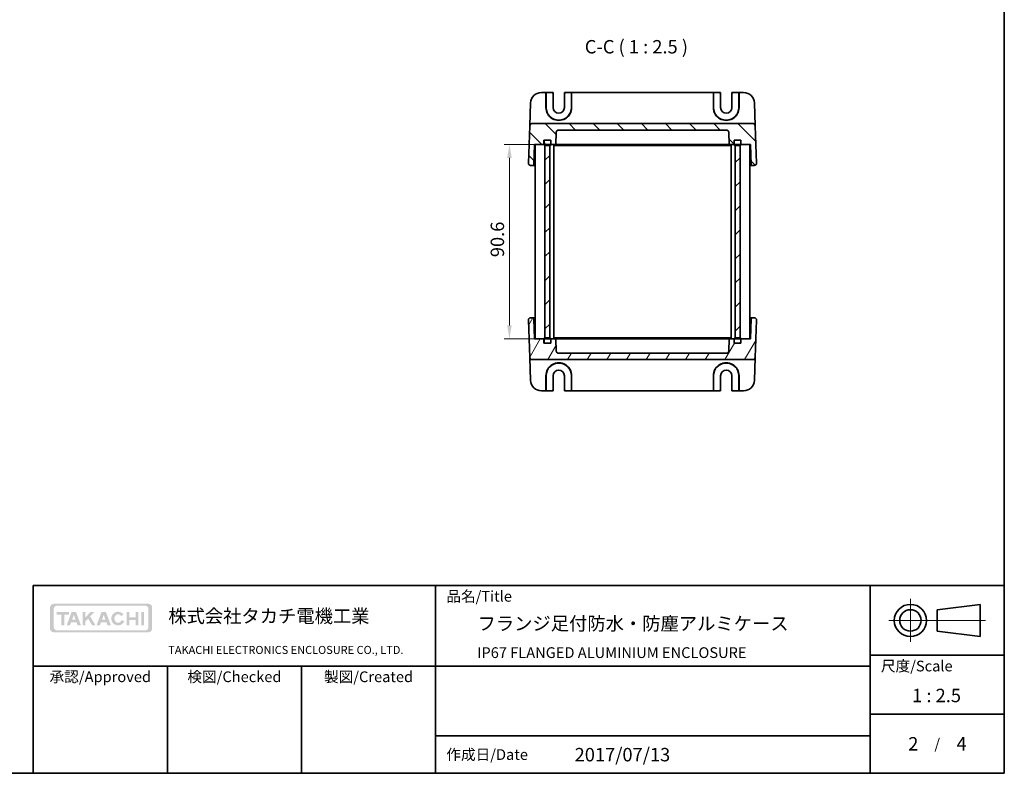
# Model space of a CAD drawing. Units: millimetres. Extents: x 29 to 3382, y 16 to 718.
# Drawn here: x 1340 to 1798, y 16 to 367 of the extents above; entities that cross this region are included whole.
import ezdxf
from ezdxf.enums import TextEntityAlignment as Align

# ---------------------------------------------------------------- set-up
doc = ezdxf.new("R2010")
doc.units = ezdxf.units.MM
doc.header["$LTSCALE"] = 2
doc.layers.get('Defpoints').update_dxf_attribs({"lineweight": 25})
for name, color, linetype, lineweight in [('Border (ISO)', 7, 'Continuous', 35), ('Dimension (ISO)', 7, 'Continuous', 18), ('Dimension (ISO) @ 1', 7, 'Continuous', 18), ('Hatch (ISO)', 1, 'Continuous', 18), ('Symbol (ISO)', 7, 'Continuous', 18), ('Title (ISO)', 7, 'Continuous', 35), ('Visible (ISO)', 7, 'Continuous', 35)]:
    doc.layers.add(name, color=color, linetype=linetype, lineweight=lineweight)
doc.styles.add('Note Text (TK)', font='txt')
doc.styles.add('文字スタイル67', font='arial.ttf')
doc.dimstyles.new('Default - Method 1b (TK)', dxfattribs={"dimscale": 2, "dimtxt": 2.5, "dimasz": 2.5, "dimexe": 1, "dimexo": 1.499999999999999, "dimgap": 1, "dimtad": 1, "dimtoh": 1, "dimrnd": 1e-08, "dimdsep": 46, "dimtxsty": 'Note Text (TK)', "dimcen": 0.09, "dimdle": 5, "dimclrd": 100, "dimclre": 100, "dimclrt": 7, "dimadec": 1, "dimazin": 1, "dimtfac": 1, "dimtmove": 0, "dimatfit": 3, "dimfxl": 1, "dimtolj": 1, "dimlwd": -1, "dimlwe": -1, "dimarcsym": 0})

# ---------------------------------------------------------------- blocks, each defined once
blk = doc.blocks.new('図面枠 tk図枠')
at = {"layer": 'Border (ISO)'}
for p in [(405.4999999999999, 289), (14.50000000000001, 8.000000000000007)]:
    blk.add_line(p, (405.4999999999999, 8.000000000000007), dxfattribs=at)
blk = doc.blocks.new('表題欄 tk表題欄')
at = {"layer": 'Hatch (ISO)'}
h = blk.add_hatch(color=256, dxfattribs=at)
edge = h.paths.add_edge_path(flags=0)
edge.add_arc((95.57537688673352, 236.2990653650367), 0.5958259999999996, 269.9999999999897, 360)
edge.add_line((96.17120288673351, 236.2990653650368), (96.17120288673348, 239.7107813650365))
edge.add_arc((95.5753768867335, 239.7107813650366), 0.5958259999999996, 0, 90.0000000000068)
edge.add_line((95.57537688673342, 240.3066073650366), (79.13710888673356, 240.3066073650366))
edge.add_arc((79.13710888673353, 239.7107813650366), 0.5958259999999996, 89.99999999999744, 180)
edge.add_line((78.54128288673353, 239.7107813650365), (78.54128288673331, 236.2990653650368))
edge.add_arc((79.13710888673332, 236.2990653650365), 0.5958259999999996, 180, 270.0000000000231)
edge.add_line((79.13710888673356, 235.7032393650365), (95.57537688673342, 235.7032393650367))
edge = h.paths.add_edge_path()
edge.add_line((77.83935088673357, 239.9556413650366), (77.83935088673357, 236.0542053650368))
edge.add_arc((78.54128288673346, 236.0542053650367), 0.7019319999998935, 180, 270.0000000000087)
edge.add_line((78.54128288673357, 235.3522733650368), (96.17120288673352, 235.3522733650368))
edge.add_arc((96.17120288673351, 236.0542053650367), 0.7019319999998921, 270, 360)
edge.add_line((96.8731348867334, 236.0542053650368), (96.87313488673352, 239.9556413650366))
edge.add_arc((96.1712028867336, 239.9556413650367), 0.7019319999998921, 0, 90.00000000000873)
edge.add_line((96.17120288673348, 240.6575733650367), (78.54128288673357, 240.6575733650366))
edge.add_arc((78.54128288673357, 239.9556413650366), 0.7019319999999984, 90, 180)
for points in [[(79.07181288673355, 239.1476033650369), (79.07181288673355, 238.6578833650367), (79.92066088673353, 238.6578833650367), (79.92066088673353, 236.6581933650368), (80.50832488673353, 236.6581933650368), (80.50832488673353, 238.6578833650367), (81.35717288673355, 238.6578833650367), (81.35717288673355, 239.1476033650369)], [(85.68407849525303, 236.6581933650368), (84.9434673993943, 237.8918698287545), (84.41792288673358, 237.3246628822781), (84.41792288673358, 236.6581933650368), (83.89555488673355, 236.6581933650368), (83.89555488673355, 239.1476033650369), (84.41792288673358, 239.1476033650369), (84.41792288673358, 238.0993979968839), (85.38913556809511, 239.1476033650369), (86.10696490847272, 239.1476033650369), (85.31925422435492, 238.2974470774499), (86.30334488673353, 236.6581933650368)], [(92.09142939614459, 239.1476033650369), (92.09142939614459, 236.6581933650368), (92.60971639614465, 236.6581933650368), (92.60971639614465, 237.6580383650368), (93.76872039614462, 237.6580383650368), (93.76872039614462, 236.6581933650368), (94.28700739614459, 236.6581933650368), (94.28700739614459, 239.1476033650369), (93.76872039614462, 239.1476033650369), (93.76872039614462, 238.1477583650367), (92.60971639614465, 238.1477583650367), (92.60971639614465, 239.1476033650369)], [(94.84202339614467, 239.1476033650369), (94.84202339614467, 236.6581933650368), (95.36439139614473, 236.6581933650368), (95.36439139614473, 239.1476033650369)]]:
    blk.add_hatch(color=256, dxfattribs=at).paths.add_polyline_path(points)
h = blk.add_hatch(color=256, dxfattribs=at)
h.paths.add_polyline_path([(82.59020695886475, 237.7110913650368), (81.95242681460243, 237.7110913650368), (82.27131688673356, 238.5794973650367)], flags=0)
h.paths.add_polyline_path([(82.77903014574996, 237.1968853650368), (81.76360362771717, 237.1968853650368), (81.56578886050404, 236.6581933650368), (80.94907288673355, 236.6581933650368), (81.86321688673357, 239.1476033650369), (82.67941688673353, 239.1476033650369), (83.59356088673351, 236.6581933650368), (82.97684491296302, 236.6581933650368)])
h = blk.add_hatch(color=256, dxfattribs=at)
h.paths.add_polyline_path([(87.52707281460246, 237.7110913650368), (88.16485295886469, 237.7110913650368), (87.84596288673359, 238.5794973650367)], flags=0)
h.paths.add_polyline_path([(87.14043486050403, 236.6581933650368), (87.3382496277172, 237.1968853650368), (88.35367614574989, 237.1968853650368), (88.551490912963, 236.6581933650368), (89.16820688673343, 236.6581933650368), (88.25406288673352, 239.1476033650369), (87.43786288673356, 239.1476033650369), (86.52371888673358, 236.6581933650368)])
h = blk.add_hatch(color=256, dxfattribs=at)
edge = h.paths.add_edge_path()
edge.add_arc((90.52309888673334, 237.9028983650369), 1.273272000000011, 38.55054079078439, 336.5820184016556)
edge.add_line((91.69149139614446, 237.3968543650369), (91.17255542714857, 237.6216113977801))
edge.add_ellipse((90.52309888673352, 237.9028983650369), major_axis=(0, -0.7998759999999119), ratio=0.8673469387756529, start_angle=128.5505407907963, end_angle=426.582018401653, ccw=False)
edge.add_line((91.09381514418376, 238.3576891122095), (91.51887237036831, 238.6964075050431))
at = {"layer": 'Title (ISO)'}
for p, q in [((74.70882392282105, 244.052739026017), (255.7088239228211, 244.052739026017)), ((74.70882392282105, 209.052739026017), (74.70882392282105, 244.052739026017)), ((149.7088239228211, 244.052739026017), (149.7088239228211, 209.052739026017)), ((230.7088239228211, 244.052739026017), (230.7088239228211, 209.052739026017)), ((255.7088239228211, 244.052739026017), (255.7088239228211, 209.052739026017)), ((243.2088239228211, 239.552739026017), (251.2088239228211, 240.5527390260171)), ((251.2088239228211, 234.552739026017), (251.2088239228211, 240.5527390260171)), ((243.2088239228211, 239.552739026017), (243.2088239228211, 235.552739026017)), ((243.2088239228211, 235.552739026017), (251.2088239228211, 234.552739026017)), ((230.7088239228211, 231.052739026017), (255.7088239228211, 231.052739026017)), ((74.70882392282105, 229.052739026017), (230.7088239228211, 229.052739026017)), ((99.70882392282108, 229.052739026017), (99.70882392282108, 209.052739026017)), ((124.708823922821, 229.052739026017), (124.708823922821, 209.052739026017)), ((230.7088239228211, 220.052739026017), (255.7088239228211, 220.052739026017)), ((149.7088239228211, 216.052739026017), (230.7088239228211, 216.052739026017)), ((255.7088239228211, 209.052739026017), (74.70882392282105, 209.052739026017))]:
    blk.add_line(p, q, dxfattribs=at)
at = {"layer": 'Title (ISO)', "color": 4, "linetype": 'Continuous', "lineweight": 18}
for p, q in [((238.2088239228211, 241.552739026017), (238.2088239228211, 233.552739026017)), ((252.2088239228211, 237.552739026017), (234.2088239228211, 237.552739026017))]:
    blk.add_line(p, q, dxfattribs=at)
at = {"layer": 'Title (ISO)'}
for radius in [3, 2]:
    blk.add_circle((238.2088239228211, 237.552739026017), radius, dxfattribs=at)
at = {"layer": 'Title (ISO)', "color": 1, "char_height": 2.000000029802322, "line_spacing_factor": 1.5, "style": 'Note Text (TK)'}
for s, insert, attachment_point in [('\\fＭＳ Ｐゴシック|b0|i0;\\H2.0000;品名/Title', (151.708823922821, 242.052739026017), 4), ('\\fＭＳ Ｐゴシック|b0|i0;\\H2.0000;尺度/Scale', (232.7088239228211, 229.052739026017), 4), ('\\fＭＳ Ｐゴシック|b0|i0;\\H2.0000;承認/Approved', (87.20882392282108, 227.052739026017), 5), ('\\fＭＳ Ｐゴシック|b0|i0;\\H2.0000;検図/Checked', (112.208823922821, 227.052739026017), 5), ('\\fＭＳ Ｐゴシック|b0|i0;\\H2.0000;製図/Created', (137.2088239228211, 227.052739026017), 5), ('\\fＭＳ Ｐゴシック|b0|i0;\\H2.0000;作成日/Date', (151.708823922821, 212.552739026017), 4)]:
    blk.add_mtext(s, dxfattribs=dict(at, insert=insert, attachment_point=attachment_point))
at = {"layer": 'Title (ISO)', "color": 7, "line_spacing_factor": 1.5, "style": 'Note Text (TK)'}
for s, insert, char_height, attachment_point in [('株式会社タカチ電機工業', (99.87313488673345, 238.052739026017), 2.5, 4), ('\\fArial|b0|i0;\\H1.4986;TAKACHI ELECTRONICS ENCLOSURE CO., LTD.', (99.87313488673342, 232.052739026017), 1.49859994649887, 4), ('\\fＭＳ Ｐゴシック|b0|i0;\\H2.0000;/', (243.2088239228211, 214.552739026017), 2.000000029802322, 5)]:
    blk.add_mtext(s, dxfattribs=dict(at, insert=insert, char_height=char_height, attachment_point=attachment_point))
at = {"layer": 'Title (ISO)', "color": 7}
for tag, p, height, style in [('<品名>_001', (157.524164831912, 235.724614026017), 2.5, 'Note Text (TK)'), ('<Title>_001', (157.4482509312165, 230.5520568828656), 2.000000029802322, '文字スタイル67'), ('<尺度>_001', (239.8139375591847, 222.3098412987444), 2.5, 'Note Text (TK)'), ('<ページ_No.>_001', (237.9488807410029, 213.302739026017), 2.5, 'Note Text (TK)'), ('<総ページ数>_001', (246.7926307410029, 213.302739026017), 2.5, 'Note Text (TK)'), ('作成日_001', (175.6392216500938, 211.2814322078352), 2.5, 'Note Text (TK)')]:
    blk.add_attdef(tag, p, '', height=height, dxfattribs=dict(at, style=style))
at = {"layer": 'Title (ISO)', "color": 7, "style": 'Note Text (TK)'}
blk.add_attdef('<承認>', text='', height=2.5, dxfattribs=at).set_placement((87.20882392282108, 217.052739026017), align=Align.MIDDLE_CENTER)
blk = doc.blocks.new('*D28')
at = {"layer": 'Defpoints', "color": 0}
for p in [(1593.54185287959, 309.0998797819049), (1567.899212192467, 218.499879781905), (1593.54185287959, 218.499879781905)]:
    blk.add_point(p, dxfattribs=at)
at = {"layer": 'Dimension (ISO)', "color": 100}
for p, q in [((1589.79185287959, 309.0998797819049), (1565.399212192467, 309.0998797819049)), ((1567.899212192467, 302.8498797819049), (1567.899212192467, 224.749879781905)), ((1589.79185287959, 218.499879781905), (1565.399212192467, 218.499879781905))]:
    blk.add_line(p, q, dxfattribs=at)
for points in [[(1566.8575455258, 302.8498797819049), (1568.940878859134, 302.8498797819049), (1567.899212192467, 309.0998797819049)], [(1566.8575455258, 224.749879781905), (1568.940878859134, 224.749879781905), (1567.899212192467, 218.499879781905)]]:
    blk.add_solid(points, dxfattribs=at)
at = {"layer": 'Dimension (ISO)', "color": 7, "insert": (1562.274212192467, 256.5555616000868), "char_height": 6.25, "attachment_point": 4, "rotation": 90, "style": 'Note Text (TK)'}
blk.add_mtext('\\A1;90.6', dxfattribs=at)

msp = doc.modelspace()

# ---------------------------------------------------------------- hatches: boundary and pattern name
at = {"layer": 'Hatch (ISO)'}
h = msp.add_hatch(dxfattribs=at)
h.set_pattern_fill('ANSI31', color=256, scale=63.5, angle=90.00021045915, style=0)
h.set_pattern_definition([(135.0002104591499, (784.75, -4.000000000000003), (-5.612639459178696, -5.612680692082016), [])])
edge = h.paths.add_edge_path()
edge.add_line((1587.199212192466, 309.0998797819049), (1589.465243036871, 309.0998797819049))
edge.add_line((1589.465243036871, 309.0998797819049), (1589.665510140254, 314.8347792786074))
edge.add_ellipse((1590.664900967273, 314.799879781905), major_axis=(-0.9993908270191022, 0.034899496702504), ratio=1, start_angle=272.0000000000007, end_angle=360.0000000000002, ccw=False)
edge.add_line((1590.664900967273, 315.7998797819049), (1669.133523417658, 315.799879781905))
edge.add_ellipse((1669.133523417659, 314.799879781905), major_axis=(1e-15, 1.000000000000005), ratio=1, start_angle=272.00000000000057, end_angle=359.99999999999926, ccw=False)
edge.add_line((1670.132914244678, 314.8347792786075), (1670.33318134806, 309.099879781905))
edge.add_line((1670.33318134806, 309.099879781905), (1672.599212192466, 309.099879781905))
edge.add_line((1672.599212192466, 309.099879781905), (1672.599212192466, 310.599879781905))
edge.add_line((1672.599212192466, 310.599879781905), (1672.599212192466, 311.099879781905))
edge.add_line((1672.599212192466, 311.099879781905), (1673.099212192466, 311.099879781905))
edge.add_line((1673.099212192466, 311.099879781905), (1675.199212192465, 311.099879781905))
edge.add_line((1675.199212192465, 311.099879781905), (1675.799212192466, 311.099879781905))
edge.add_line((1675.799212192466, 311.099879781905), (1675.799212192466, 309.099879781905))
edge.add_line((1675.799212192466, 309.099879781905), (1680.299212192466, 309.099879781905))
edge.add_line((1680.299212192466, 309.099879781905), (1680.461696612742, 299.7911535786863))
edge.add_ellipse((1680.96162046032, 299.799879781905), major_axis=(-0.4999238475781943, -0.0087262032186403), ratio=1, start_angle=3.233e-13, end_angle=89.0000000000022)
edge.add_line((1680.96162046032, 299.299879781905), (1682.013681878675, 299.299879781905))
edge.add_ellipse((1682.013681878675, 300.299879781905), major_axis=(-7.7e-15, -0.9999999999999989), ratio=1, start_angle=0, end_angle=92.00000000000043)
edge.add_line((1683.013072705694, 300.3347792786075), (1682.401959239589, 317.8347792786075))
edge.add_ellipse((1681.40256841257, 317.7998797819051), major_axis=(0.9993908270190981, 0.0348994967024997), ratio=1, start_angle=0, end_angle=88.00000000000007)
edge.add_line((1681.40256841257, 318.799879781905), (1578.395855972362, 318.7998797819049))
edge.add_ellipse((1578.395855972362, 317.7998797819049), major_axis=(-1.89e-14, 1.000000000000027), ratio=1, start_angle=9.669e-13, end_angle=87.99999999999746)
edge.add_line((1577.396465145343, 317.8347792786074), (1576.785351679237, 300.3347792786074))
edge.add_ellipse((1577.784742506256, 300.299879781905), major_axis=(-0.9993908270191022, 0.0348994967024868), ratio=1, start_angle=0, end_angle=91.99999999999964)
edge.add_line((1577.784742506256, 299.2998797819049), (1578.836803924611, 299.2998797819049))
edge.add_ellipse((1578.836803924611, 299.7998797819049), major_axis=(6e-16, -0.5000000000000053), ratio=1, start_angle=0, end_angle=88.9999999999993)
edge.add_line((1579.336727772189, 299.7911535786863), (1579.499212192465, 309.0998797819049))
edge.add_line((1579.499212192466, 309.0998797819049), (1583.999212192466, 309.0998797819049))
edge.add_line((1583.999212192466, 309.0998797819049), (1583.999212192466, 311.0998797819049))
edge.add_line((1583.999212192466, 311.099879781905), (1584.599212192465, 311.099879781905))
edge.add_line((1584.599212192465, 311.099879781905), (1586.699212192464, 311.099879781905))
edge.add_line((1586.699212192464, 311.099879781905), (1587.199212192466, 311.099879781905))
edge.add_line((1587.199212192466, 311.099879781905), (1587.199212192466, 310.5998797819049))
edge.add_line((1587.199212192466, 310.5998797819048), (1587.199212192466, 309.0998797819049))
h = msp.add_hatch(dxfattribs=at)
h.set_pattern_fill('ANSI31', color=256, scale=63.5, angle=75.00017538262, style=0)
h.set_pattern_definition([(120.00017538262, (784.75, -4.000000000000003), (-6.874064494146478, -3.968771041558671), [])])
edge = h.paths.add_edge_path()
edge.add_ellipse((1673.099212192466, 309.099879781905), major_axis=(-0.4999999999999972, 8e-16), ratio=1, start_angle=9.15e-14, end_angle=89.99999999997465)
edge.add_line((1673.099212192465, 308.599879781905), (1673.149212192466, 308.599879781905))
edge.add_line((1673.149212192466, 308.599879781905), (1675.199212192465, 308.599879781905))
edge.add_ellipse((1675.199212192465, 309.099879781905), major_axis=(2.3e-15, -0.5000000000000038), ratio=1, start_angle=0, end_angle=23.57817847828207)
edge.add_ellipse((1675.199212192465, 309.099879781905), major_axis=(0.2000000000006419, -0.4582575694953015), ratio=1, start_angle=0, end_angle=66.42182152171783)
edge.add_line((1675.699212192465, 309.099879781905), (1675.699212192465, 310.599879781905))
edge.add_ellipse((1675.199212192465, 310.599879781905), major_axis=(0.5000000000000006, 1.7e-15), ratio=1, start_angle=0, end_angle=89.9999999999998)
edge.add_line((1675.199212192465, 311.099879781905), (1673.099212192466, 311.099879781905))
edge.add_ellipse((1673.099212192466, 310.599879781905), major_axis=(2.276e-13, 0.4999999999999977), ratio=1, start_angle=0, end_angle=90.00000000002605)
edge.add_line((1672.599212192465, 310.599879781905), (1672.599212192465, 309.099879781905))
edge = h.paths.add_edge_path()
edge.add_ellipse((1584.599212192465, 310.5998797819048), major_axis=(-1.1e-15, 0.5000000000000046), ratio=1, start_angle=0, end_angle=89.99999999999991)
edge.add_line((1584.099212192465, 310.5998797819048), (1584.099212192465, 309.0998797819048))
edge.add_ellipse((1584.599212192465, 309.0998797819048), major_axis=(-0.5000000000000071, -5e-15), ratio=1, start_angle=4.58e-13, end_angle=66.42182152195366)
edge.add_ellipse((1584.599212192465, 309.0998797819048), major_axis=(-0.1999999999987691, -0.458257569496131), ratio=1, start_angle=0, end_angle=23.57817847804544)
edge.add_line((1584.599212192465, 308.5998797819048), (1586.649212192465, 308.5998797819048))
edge.add_line((1586.649212192466, 308.5998797819048), (1586.699212192465, 308.5998797819048))
edge.add_ellipse((1586.699212192464, 309.0998797819048), major_axis=(2.321e-13, -0.5000000000000293), ratio=1, start_angle=0, end_angle=89.99999999997038)
edge.add_line((1587.199212192464, 309.0998797819048), (1587.199212192465, 310.5998797819048))
edge.add_ellipse((1586.699212192464, 310.5998797819048), major_axis=(0.5000000000000071, 2.22e-14), ratio=1, start_angle=0, end_angle=90.00000000002493)
edge.add_line((1586.699212192464, 311.0998797819048), (1584.599212192465, 311.0998797819048))
h = msp.add_hatch(dxfattribs=at)
h.set_pattern_fill('ANSI31', color=256, scale=63.5, style=0)
h.set_pattern_definition([(44.99999999999999, (784.75, -4.000000000000003), (-5.612660075668221, 5.612660075668221), [])])
h.paths.add_polyline_path([(1675.399212192466, 309.099879781905), (1673.149212192466, 309.099879781905), (1673.149212192467, 308.599879781905), (1673.149212192467, 218.999879781905), (1673.149212192467, 218.499879781905), (1675.399212192466, 218.499879781905), (1675.399212192466, 218.9581373514003), (1675.399212192466, 308.6416222124098)])
h.paths.add_polyline_path([(1586.649212192466, 309.099879781905), (1584.399212192466, 309.099879781905), (1584.399212192466, 308.6416222124087), (1584.399212192466, 218.958137351401), (1584.399212192466, 218.499879781905), (1586.649212192466, 218.499879781905), (1586.649212192466, 218.9998797819049), (1586.649212192466, 308.5998797819048)])
h = msp.add_hatch(dxfattribs=at)
h.set_pattern_fill('ANSI31', color=256, scale=63.5, angle=14.99997778074499, style=0)
h.set_pattern_definition([(59.999977780745, (784.75, -4.000000000000003), (-6.874075103460559, 3.96875266576083), [])])
edge = h.paths.add_edge_path()
edge.add_line((1672.599212192466, 218.4998797819049), (1670.333181348061, 218.4998797819049))
edge.add_line((1670.33318134806, 218.4998797819049), (1670.132914244678, 212.7649802852024))
edge.add_ellipse((1669.133523417659, 212.7998797819049), major_axis=(0.9993908270191078, -0.0348994967025056), ratio=1, start_angle=272.00000000000074, end_angle=359.9999999999998, ccw=False)
edge.add_line((1669.133523417659, 211.7998797819049), (1590.664900967273, 211.7998797819049))
edge.add_ellipse((1590.664900967273, 212.799879781905), major_axis=(-2.5e-15, -1.000000000000005), ratio=1, start_angle=272.00000000000057, end_angle=359.99999999999966, ccw=False)
edge.add_line((1589.665510140254, 212.7649802852025), (1589.465243036871, 218.499879781905))
edge.add_line((1589.465243036871, 218.499879781905), (1587.199212192466, 218.499879781905))
edge.add_line((1587.199212192466, 218.499879781905), (1587.199212192466, 216.9998797819049))
edge.add_line((1587.199212192466, 216.999879781905), (1587.199212192466, 216.499879781905))
edge.add_line((1587.199212192466, 216.499879781905), (1586.699212192465, 216.499879781905))
edge.add_line((1586.699212192464, 216.499879781905), (1584.599212192465, 216.499879781905))
edge.add_line((1584.599212192465, 216.499879781905), (1583.999212192466, 216.499879781905))
edge.add_line((1583.999212192466, 216.499879781905), (1583.999212192466, 218.499879781905))
edge.add_line((1583.999212192466, 218.499879781905), (1579.499212192466, 218.499879781905))
edge.add_line((1579.499212192466, 218.499879781905), (1579.336727772189, 227.8086059851236))
edge.add_ellipse((1578.836803924611, 227.799879781905), major_axis=(0.4999238475781943, 0.0087262032186396), ratio=1, start_angle=3.879e-13, end_angle=89.00000000000229)
edge.add_line((1578.836803924611, 228.299879781905), (1577.784742506256, 228.299879781905))
edge.add_ellipse((1577.784742506256, 227.299879781905), major_axis=(9.1e-15, 0.9999999999999989), ratio=1, start_angle=5.089e-13, end_angle=92.0000000000005)
edge.add_line((1576.785351679237, 227.2649802852025), (1577.396465145343, 209.7649802852024))
edge.add_ellipse((1578.395855972362, 209.7998797819049), major_axis=(-0.9993908270190976, -0.0348994967024982), ratio=1, start_angle=1.527e-13, end_angle=88.00000000000016)
edge.add_line((1578.395855972362, 208.799879781905), (1681.402568412569, 208.7998797819049))
edge.add_ellipse((1681.40256841257, 209.7998797819049), major_axis=(1.75e-14, -1.000000000000027), ratio=1, start_angle=0, end_angle=87.99999999999753)
edge.add_line((1682.401959239589, 209.7649802852024), (1683.013072705694, 227.2649802852025))
edge.add_ellipse((1682.013681878675, 227.2998797819049), major_axis=(0.999390827019102, -0.0348994967024882), ratio=1, start_angle=3.053e-13, end_angle=91.99999999999925)
edge.add_line((1682.013681878675, 228.299879781905), (1680.96162046032, 228.299879781905))
edge.add_ellipse((1680.96162046032, 227.7998797819049), major_axis=(1e-16, 0.5000000000000053), ratio=1, start_angle=1.52e-14, end_angle=88.99999999999937)
edge.add_line((1680.461696612742, 227.8086059851236), (1680.299212192466, 218.499879781905))
edge.add_line((1680.299212192466, 218.4998797819049), (1675.799212192466, 218.4998797819049))
edge.add_line((1675.799212192466, 218.4998797819049), (1675.799212192466, 216.4998797819049))
edge.add_line((1675.799212192466, 216.499879781905), (1675.199212192465, 216.499879781905))
edge.add_line((1675.199212192465, 216.499879781905), (1673.099212192465, 216.499879781905))
edge.add_line((1673.099212192465, 216.499879781905), (1672.599212192466, 216.499879781905))
edge.add_line((1672.599212192466, 216.499879781905), (1672.599212192466, 216.9998797819051))
edge.add_line((1672.599212192466, 216.9998797819051), (1672.599212192466, 218.499879781905))
h = msp.add_hatch(dxfattribs=at)
h.set_pattern_fill('ANSI31', color=256, scale=63.5, angle=-14.99997778074499, style=0)
h.set_pattern_definition([(30.000022219255, (784.75, -4.000000000000003), (-3.968752665760828, 6.874075103460559), [])])
edge = h.paths.add_edge_path()
edge.add_ellipse((1673.099212192466, 216.9998797819051), major_axis=(-0.4999999999999972, 1.2e-15), ratio=1, start_angle=1.333e-13, end_angle=89.99999999997468)
edge.add_line((1673.099212192465, 216.4998797819051), (1675.199212192465, 216.4998797819051))
edge.add_ellipse((1675.199212192465, 216.9998797819051), major_axis=(1.9e-15, -0.5000000000000014), ratio=1, start_angle=0, end_angle=89.9999999999998)
edge.add_line((1675.699212192465, 216.9998797819051), (1675.699212192465, 218.4998797819051))
edge.add_ellipse((1675.199212192465, 218.4998797819051), major_axis=(0.5000000000000016, 1.5e-15), ratio=1, start_angle=0, end_angle=66.42182152171523)
edge.add_ellipse((1675.199212192465, 218.4998797819051), major_axis=(0.2000000000006567, 0.4582575694953065), ratio=1, start_angle=0, end_angle=23.57817847828355)
edge.add_line((1675.199212192465, 218.999879781905), (1673.149212192467, 218.999879781905))
edge.add_line((1673.149212192467, 218.999879781905), (1673.099212192466, 218.999879781905))
edge.add_ellipse((1673.099212192466, 218.4998797819051), major_axis=(2.279e-13, 0.4999999999999977), ratio=1, start_angle=6.616e-13, end_angle=90.0000000000261)
edge.add_line((1672.599212192465, 218.4998797819051), (1672.599212192465, 216.9998797819051))
edge = h.paths.add_edge_path()
edge.add_ellipse((1584.599212192465, 218.4998797819047), major_axis=(-3.63e-14, 0.5000000000002092), ratio=1, start_angle=0, end_angle=23.57817847803786)
edge.add_ellipse((1584.599212192465, 218.4998797819049), major_axis=(-0.1999999999987708, 0.4582575694961353), ratio=1, start_angle=6.878e-13, end_angle=66.42182152195252)
edge.add_line((1584.099212192465, 218.4998797819049), (1584.099212192465, 216.9998797819049))
edge.add_ellipse((1584.599212192465, 216.9998797819049), major_axis=(-0.5000000000000071, -4.7e-15), ratio=1, start_angle=1.5009e-12, end_angle=90.00000000000047)
edge.add_line((1584.599212192465, 216.4998797819049), (1586.699212192465, 216.4998797819049))
edge.add_ellipse((1586.699212192464, 216.999879781905), major_axis=(2.317e-13, -0.5000000000000293), ratio=1, start_angle=0, end_angle=89.99999999997038)
edge.add_line((1587.199212192464, 216.9998797819049), (1587.199212192465, 218.4998797819049))
edge.add_ellipse((1586.699212192464, 218.4998797819049), major_axis=(0.5000000000000071, 2.19e-14), ratio=1, start_angle=1.5645e-12, end_angle=90.00000000002395)
edge.add_line((1586.699212192464, 218.9998797819049), (1586.649212192466, 218.9998797819049))
edge.add_line((1586.649212192466, 218.9998797819049), (1584.599212192465, 218.9998797819049))

# ---------------------------------------------------------------- linework, layer by layer
at = {"layer": 'Visible (ISO)'}
for p, q in [((1584.942971180119, 333.299879781905), (1582.764962229229, 333.299879781905)), ((1584.911282701884, 326.299879781905), (1584.916801210306, 332.3347792786075)), ((1584.942971180119, 333.299879781905), (1584.996100102281, 333.299879781905)), ((1584.983007141496, 332.7998797819049), (1584.983007141496, 326.299879781905)), ((1588.285947835445, 333.299879781905), (1584.996100102281, 333.299879781905)), ((1587.785947835445, 332.7998797819049), (1588.285947835446, 333.299879781905)), ((1588.285947835446, 326.299879781905), (1588.285947835445, 333.299879781905)), ((1596.802324282669, 333.299879781905), (1593.512476549506, 333.299879781905)), ((1593.512476549506, 333.299879781905), (1594.012476549505, 332.799879781905)), ((1593.512476549506, 333.299879781905), (1593.512476549506, 326.299879781905)), ((1596.85545320483, 333.299879781905), (1596.802324282669, 333.299879781905)), ((1596.815417243454, 326.299879781905), (1596.815417243454, 332.799879781905)), ((1662.942971180119, 333.299879781905), (1596.85545320483, 333.299879781905)), ((1596.881623174643, 332.3347792786075), (1596.887141683065, 326.299879781905)), ((1662.911282701884, 326.299879781905), (1662.916801210306, 332.3347792786075)), ((1662.942971180119, 333.299879781905), (1662.996100102281, 333.299879781905)), ((1662.983007141497, 332.799879781905), (1662.983007141497, 326.299879781905)), ((1666.285947835445, 333.299879781905), (1662.996100102281, 333.299879781905)), ((1665.785947835445, 332.799879781905), (1666.285947835445, 333.299879781905)), ((1666.285947835445, 326.299879781905), (1666.285947835445, 333.299879781905)), ((1671.512476549505, 333.2998797819051), (1672.012476549505, 332.7998797819051)), ((1674.802324282669, 333.2998797819051), (1671.512476549505, 333.2998797819051)), ((1671.512476549505, 333.2998797819051), (1671.512476549505, 326.299879781905)), ((1674.85545320483, 333.2998797819051), (1674.802324282669, 333.2998797819051)), ((1674.815417243454, 326.299879781905), (1674.815417243454, 332.7998797819051)), ((1677.03346215572, 333.2998797819051), (1674.85545320483, 333.2998797819051)), ((1674.881623174643, 332.3347792786075), (1674.887141683065, 326.299879781905)), ((1577.768008094134, 328.4743772654175), (1577.396465145351, 317.8347792786074)), ((1682.401959239598, 317.8347792786075), (1682.030416290815, 328.4743772654175)), ((1577.396465145343, 317.8347792786074), (1576.785351679237, 300.3347792786074)), ((1681.402568412569, 318.799879781905), (1578.395855972362, 318.799879781905)), ((1683.013072705694, 300.3347792786075), (1682.401959239589, 317.8347792786075)), ((1589.465243036871, 309.0998797819049), (1589.665510140253, 314.8347792786074)), ((1590.664900967273, 315.799879781905), (1669.133523417659, 315.7998797819051)), ((1670.132914244678, 314.8347792786075), (1670.33318134806, 309.099879781905)), ((1579.336727772189, 299.7911535786863), (1579.499212192465, 309.0998797819049)), ((1579.499212192465, 309.0998797819049), (1583.999212192465, 309.0998797819049)), ((1579.899212192467, 309.099879781905), (1579.899212192467, 218.499879781905)), ((1583.999212192465, 309.0998797819049), (1583.999212192465, 311.099879781905)), ((1583.999212192465, 311.099879781905), (1587.199212192466, 311.099879781905)), ((1583.999212192466, 309.099879781905), (1584.099212192465, 309.099879781905)), ((1584.099212192465, 310.5998797819048), (1584.099212192465, 309.0998797819048)), ((1586.649212192465, 309.099879781905), (1584.399212192466, 309.099879781905)), ((1584.399212192466, 309.099879781905), (1584.399212192466, 218.499879781905)), ((1586.699212192464, 311.0998797819048), (1584.599212192465, 311.0998797819048)), ((1584.599212192465, 308.5998797819048), (1586.699212192465, 308.5998797819048)), ((1586.649212192466, 218.499879781905), (1586.649212192465, 309.099879781905)), ((1587.199212192466, 311.099879781905), (1587.199212192466, 309.0998797819049)), ((1587.199212192465, 309.0998797819048), (1587.199212192465, 310.5998797819048)), ((1587.199212192466, 309.0998797819049), (1589.465243036871, 309.0998797819049)), ((1588.649212192469, 309.099879781905), (1588.649212192469, 218.499879781905)), ((1588.649212192471, 308.5998797819049), (1590.092462545031, 308.5998797819049)), ((1590.412450672401, 309.0998797819049), (1589.465243036874, 309.0998797819049)), ((1590.092462545031, 308.5998797819049), (1592.567336279184, 308.5998797819049)), ((1591.25509135952, 309.0998797819049), (1590.412450672401, 309.0998797819049)), ((1593.54185287959, 309.0998797819049), (1591.25509135952, 309.0998797819049)), ((1592.567336279184, 308.5998797819049), (1667.231088105758, 308.599879781905)), ((1666.256571505351, 309.099879781905), (1593.54185287959, 309.0998797819049)), ((1668.54333302542, 309.099879781905), (1666.256571505351, 309.099879781905)), ((1667.231088105758, 308.599879781905), (1669.705961839911, 308.599879781905)), ((1669.385973712539, 309.099879781905), (1668.54333302542, 309.099879781905)), ((1670.333181348064, 309.099879781905), (1669.385973712539, 309.099879781905)), ((1669.705961839911, 308.599879781905), (1671.149212192471, 308.599879781905)), ((1670.33318134806, 309.099879781905), (1672.599212192466, 309.099879781905)), ((1671.149212192469, 309.099879781905), (1671.149212192469, 218.499879781905)), ((1672.599212192466, 309.099879781905), (1672.599212192466, 311.099879781905)), ((1672.599212192466, 311.099879781905), (1675.799212192466, 311.099879781905)), ((1672.599212192465, 310.599879781905), (1672.599212192466, 309.099879781905)), ((1675.199212192465, 311.099879781905), (1673.099212192466, 311.099879781905)), ((1673.099212192465, 308.599879781905), (1675.199212192465, 308.599879781905)), ((1675.399212192466, 309.099879781905), (1673.149212192466, 309.099879781905)), ((1673.149212192466, 309.099879781905), (1673.149212192467, 218.499879781905)), ((1675.399212192466, 218.499879781905), (1675.399212192466, 309.099879781905)), ((1675.699212192465, 309.099879781905), (1675.699212192465, 310.599879781905)), ((1675.699212192466, 309.099879781905), (1675.799212192466, 309.099879781905)), ((1675.799212192466, 311.099879781905), (1675.799212192466, 309.099879781905)), ((1675.799212192466, 309.099879781905), (1680.299212192466, 309.099879781905)), ((1679.899212192466, 309.099879781905), (1679.899212192466, 218.499879781905)), ((1680.299212192466, 309.099879781905), (1680.461696612742, 299.7911535786864)), ((1577.784742506256, 299.2998797819049), (1578.836803924611, 299.2998797819049)), ((1578.836803924618, 299.2998797819049), (1579.899212192473, 299.2998797819049)), ((1679.899212192474, 299.299879781905), (1680.961620460327, 299.299879781905)), ((1680.96162046032, 299.299879781905), (1682.013681878675, 299.299879781905)), ((1576.785351679237, 227.2649802852025), (1577.396465145343, 209.7649802852025)), ((1578.836803924611, 228.299879781905), (1577.784742506256, 228.299879781905)), ((1579.899212192473, 228.299879781905), (1578.836803924619, 228.299879781905)), ((1579.499212192466, 218.499879781905), (1579.336727772189, 227.8086059851236)), ((1680.961620460327, 228.299879781905), (1679.899212192474, 228.299879781905)), ((1680.461696612742, 227.8086059851236), (1680.299212192466, 218.499879781905)), ((1682.013681878675, 228.299879781905), (1680.96162046032, 228.299879781905)), ((1682.401959239589, 209.7649802852025), (1683.013072705694, 227.2649802852024)), ((1583.999212192466, 218.499879781905), (1579.499212192466, 218.499879781905)), ((1583.999212192466, 218.499879781905), (1584.099212192465, 218.499879781905)), ((1583.999212192466, 216.499879781905), (1583.999212192466, 218.499879781905)), ((1587.199212192466, 216.499879781905), (1583.999212192466, 216.499879781905)), ((1584.099212192465, 218.4998797819049), (1584.099212192465, 216.9998797819049)), ((1584.399212192466, 218.499879781905), (1586.649212192466, 218.499879781905)), ((1586.699212192465, 218.9998797819049), (1584.599212192466, 218.9998797819049)), ((1584.599212192466, 216.4998797819049), (1586.699212192465, 216.4998797819049)), ((1589.465243036871, 218.499879781905), (1587.199212192466, 218.499879781905)), ((1587.199212192466, 218.499879781905), (1587.199212192466, 216.499879781905)), ((1587.199212192465, 216.9998797819049), (1587.199212192465, 218.4998797819049)), ((1590.092462545032, 218.9998797819049), (1588.649212192471, 218.9998797819049)), ((1589.665510140254, 212.7649802852025), (1589.465243036871, 218.499879781905)), ((1589.465243036874, 218.499879781905), (1590.412450672401, 218.499879781905)), ((1592.567336279184, 218.9998797819049), (1590.092462545031, 218.9998797819049)), ((1590.412450672401, 218.499879781905), (1591.25509135952, 218.499879781905)), ((1591.25509135952, 218.499879781905), (1593.54185287959, 218.499879781905)), ((1667.231088105758, 218.999879781905), (1592.567336279184, 218.9998797819049)), ((1593.54185287959, 218.499879781905), (1666.256571505351, 218.499879781905)), ((1666.256571505351, 218.499879781905), (1668.54333302542, 218.499879781905)), ((1669.705961839911, 218.999879781905), (1667.231088105758, 218.999879781905)), ((1668.54333302542, 218.499879781905), (1669.385973712539, 218.499879781905)), ((1669.385973712539, 218.499879781905), (1670.333181348064, 218.499879781905)), ((1671.149212192471, 218.999879781905), (1669.705961839911, 218.999879781905)), ((1670.33318134806, 218.499879781905), (1670.132914244678, 212.7649802852025)), ((1672.599212192466, 218.499879781905), (1670.33318134806, 218.499879781905)), ((1672.599212192466, 216.499879781905), (1672.599212192466, 218.499879781905)), ((1672.599212192465, 218.4998797819051), (1672.599212192466, 216.9998797819051)), ((1675.799212192466, 216.499879781905), (1672.599212192466, 216.499879781905)), ((1675.199212192465, 218.999879781905), (1673.099212192466, 218.999879781905)), ((1673.099212192465, 216.4998797819051), (1675.199212192465, 216.4998797819051)), ((1673.149212192467, 218.499879781905), (1675.399212192466, 218.499879781905)), ((1675.699212192466, 218.499879781905), (1675.799212192466, 218.499879781905)), ((1675.699212192465, 216.9998797819051), (1675.699212192465, 218.4998797819051)), ((1680.299212192466, 218.499879781905), (1675.799212192466, 218.499879781905)), ((1675.799212192466, 218.499879781905), (1675.799212192466, 216.499879781905)), ((1669.133523417659, 211.7998797819049), (1590.664900967273, 211.7998797819049)), ((1577.396465145352, 209.7649802852025), (1577.768008094134, 199.1253822983925)), ((1578.395855972362, 208.799879781905), (1681.40256841257, 208.799879781905)), ((1682.030416290815, 199.1253822983925), (1682.401959239598, 209.7649802852024)), ((1584.916801210306, 195.2649802852025), (1584.911282701884, 201.299879781905)), ((1584.983007141496, 201.299879781905), (1584.983007141496, 194.799879781905)), ((1588.285947835446, 194.2998797819051), (1588.285947835446, 201.299879781905)), ((1593.512476549506, 201.299879781905), (1593.512476549506, 194.2998797819051)), ((1596.815417243454, 194.799879781905), (1596.815417243454, 201.299879781905)), ((1596.887141683065, 201.299879781905), (1596.881623174644, 195.2649802852025)), ((1662.916801210306, 195.2649802852025), (1662.911282701884, 201.299879781905)), ((1662.983007141497, 201.299879781905), (1662.983007141497, 194.799879781905)), ((1666.285947835445, 194.299879781905), (1666.285947835445, 201.299879781905)), ((1671.512476549505, 201.299879781905), (1671.512476549505, 194.299879781905)), ((1674.815417243454, 194.799879781905), (1674.815417243454, 201.299879781905)), ((1674.887141683065, 201.299879781905), (1674.881623174643, 195.2649802852025)), ((1582.764962229229, 194.2998797819051), (1584.942971180119, 194.2998797819051)), ((1584.942971180119, 194.2998797819051), (1584.996100102281, 194.2998797819051)), ((1584.996100102281, 194.2998797819051), (1588.285947835446, 194.2998797819051)), ((1588.285947835446, 194.299879781905), (1587.785947835445, 194.799879781905)), ((1594.012476549505, 194.799879781905), (1593.512476549506, 194.299879781905)), ((1593.512476549506, 194.2998797819051), (1596.802324282669, 194.2998797819051)), ((1596.85545320483, 194.2998797819051), (1596.802324282669, 194.2998797819051)), ((1596.85545320483, 194.2998797819051), (1662.942971180119, 194.299879781905)), ((1662.942971180119, 194.299879781905), (1662.996100102281, 194.299879781905)), ((1662.996100102281, 194.299879781905), (1666.285947835445, 194.299879781905)), ((1666.285947835446, 194.299879781905), (1665.785947835445, 194.799879781905)), ((1672.012476549506, 194.799879781905), (1671.512476549505, 194.299879781905)), ((1671.512476549505, 194.299879781905), (1674.802324282669, 194.299879781905)), ((1674.85545320483, 194.299879781905), (1674.802324282669, 194.299879781905)), ((1674.85545320483, 194.299879781905), (1677.03346215572, 194.299879781905))]:
    msp.add_line(p, q, dxfattribs=at)
for centre, radius, start, end in [((1582.764962229229, 328.299879781905), 5.000000000000001, 90, 177.9999999999995), ((1677.03346215572, 328.2998797819051), 5.000000000000002, 1.999999999998843, 90), ((1590.899212192475, 326.299879781905), 5.916205050978596, 180, 0), ((1590.899212192476, 326.299879781905), 2.613264357030022, 180, 0), ((1668.899212192475, 326.299879781905), 5.916205050978612, 180, 0), ((1668.899212192475, 326.299879781905), 2.613264357030031, 180, 0), ((1578.395855972362, 317.7998797819049), 1.000000000000027, 90, 177.9999999999975), ((1681.402568412569, 317.7998797819051), 1.000000000000002, 2.000000000000063, 90), ((1590.664900967273, 314.799879781905), 1.000000000000006, 90.00000000001303, 177.9999999999999), ((1669.133523417659, 314.799879781905), 1.000000000000005, 2.000000000000063, 90), ((1584.599212192465, 310.5998797819048), 0.5000000000000027, 90, 180), ((1584.599212192465, 309.0998797819048), 0.5000000000000054, 180, 270), ((1586.699212192465, 310.5998797819048), 0.5000000000000054, 0, 90.00000000001953), ((1586.699212192465, 309.0998797819048), 0.5000000000000276, 270.0000000000196, 0), ((1673.099212192466, 310.599879781905), 0.4999999999999959, 89.99999999998046, 180), ((1673.099212192466, 309.099879781905), 0.4999999999999954, 180, 269.9999999999804), ((1675.199212192465, 310.599879781905), 0.4999999999999988, 0, 90), ((1675.199212192465, 309.099879781905), 0.4999999999999995, 270, 0), ((1577.784742506256, 300.299879781905), 1.000000000000006, 177.9999999999999, 270), ((1578.836803924611, 299.7998797819049), 0.5000000000000056, 270, 359.0000000000011), ((1680.96162046032, 299.799879781905), 0.4999999999999988, 180.9999999999987, 270), ((1682.013681878675, 300.299879781905), 0.9999999999999996, 270, 2.000000000000063), ((1577.784742506256, 227.299879781905), 0.9999999999999987, 90, 182), ((1578.836803924611, 227.799879781905), 0.4999999999999984, 0.9999999999987089, 90), ((1680.96162046032, 227.7998797819049), 0.5000000000000052, 90, 179.0000000000013), ((1682.013681878675, 227.2998797819049), 1.000000000000005, 358, 90), ((1584.599212192466, 218.4998797819049), 0.5000000000000036, 90, 180), ((1584.599212192466, 216.9998797819049), 0.5000000000000061, 180, 270), ((1586.699212192465, 218.4998797819049), 0.5000000000000061, 0, 90.00000000001953), ((1586.699212192465, 216.999879781905), 0.5000000000000284, 270.0000000000196, 0), ((1673.099212192466, 218.4998797819051), 0.4999999999999967, 89.99999999998046, 180), ((1673.099212192466, 216.9998797819051), 0.499999999999996, 180, 269.9999999999804), ((1675.199212192465, 218.4998797819051), 0.4999999999999994, 0, 90), ((1675.199212192465, 216.9998797819051), 0.5000000000000002, 270, 0), ((1590.664900967273, 212.799879781905), 1.000000000000005, 182, 270), ((1669.133523417659, 212.799879781905), 1.000000000000006, 270.000000000013, 358), ((1578.395855972362, 209.7998797819049), 1.000000000000001, 182, 270), ((1590.899212192475, 201.299879781905), 5.916205050978607, 0, 180), ((1668.899212192475, 201.299879781905), 5.916205050978592, 0, 180), ((1681.40256841257, 209.7998797819049), 1.000000000000027, 270, 357.9999999999973), ((1590.899212192476, 201.299879781905), 2.613264357030029, 0, 180), ((1668.899212192476, 201.299879781905), 2.61326435703002, 0, 180), ((1582.764962229229, 199.299879781905), 5.000000000000001, 182.0000000000004, 270), ((1677.03346215572, 199.2998797819049), 5, 270, 358.0000000000005)]:
    msp.add_arc(centre, radius, start, end, dxfattribs=at)
for centre, major_axis, ratio, start_param, end_param in [((1584.942971180119, 332.299879781905), (-1.6e-15, 1), 0.0261859215694942, 0, 1.535889741755007), ((1584.996100102281, 332.7998797819049), (-6e-16, 0.5000000000000001), 0.0261859215694942, 0, 1.570796326794896), ((1596.802324282669, 332.799879781905), (4e-16, -0.5000000000000001), 0.0261859215688794, 1.570796326794896, 3.141592653603588), ((1596.85545320483, 332.299879781905), (3e-16, -1), 0.0261859215688794, 1.605702911834676, 3.141592653628684), ((1662.942971180119, 332.2998797819051), (4e-16, 1), 0.0261859215694942, 0, 1.535889741755099), ((1662.996100102281, 332.799879781905), (-1.2e-15, 0.5000000000000001), 0.0261859215694942, 0, 1.570796326794896), ((1674.802324282669, 332.7998797819051), (-1e-16, -0.5000000000000001), 0.0261859215688794, 1.570796326794896, 3.141592653603588), ((1674.85545320483, 332.2998797819051), (2.6e-15, -1), 0.0261859215688794, 1.605702911834585, 3.141592653444309), ((1590.899212192474, 326.2944042198065), (-4.0833e-12, 5.987934497622144), 0.9999995819065343, 1.569881894135721, 4.713303413042478), ((1668.899212192475, 326.2944042198067), (5.7281e-12, 5.987934497622158), 0.9999995819065345, 1.569881894137367, 4.713303413044132), ((1590.899212192475, 201.3053553440034), (-5.6044e-12, -5.987934497622144), 0.9999995819065365, 1.569881894137338, 4.713303413044103), ((1668.899212192475, 201.3053553440034), (4.207e-12, -5.98793449762213), 0.9999995819065365, 1.56988189413573, 4.713303413042495), ((1584.942971180119, 195.299879781905), (-1.8e-15, 0.999999999999998), 0.0261859215694934, 1.605702911834713, 3.141592653443126), ((1584.996100102281, 194.799879781905), (5e-16, 0.4999999999999991), 0.0261859215694934, 1.570796326794896, 3.141592653602405), ((1596.802324282669, 194.799879781905), (8e-16, -0.499999999999999), 0.0261859215688803, 0, 1.570796326794896), ((1596.85545320483, 195.299879781905), (-1.2e-15, -0.9999999999999978), 0.0261859215688803, 0, 1.535889741755186), ((1662.942971180119, 195.299879781905), (5e-16, 0.999999999999998), 0.0261859215694934, 1.605702911834805, 3.141592653627501), ((1662.996100102281, 194.799879781905), (0, 0.4999999999999991), 0.0261859215694934, 1.570796326794896, 3.141592653602405), ((1674.802324282669, 194.799879781905), (2e-16, -0.499999999999999), 0.0261859215688803, 0, 1.570796326794896), ((1674.85545320483, 195.299879781905), (8e-16, -0.9999999999999978), 0.0261859215688803, 0, 1.535889741755093)]:
    msp.add_ellipse(centre, major_axis=major_axis, ratio=ratio, start_param=start_param, end_param=end_param, dxfattribs=at)
for points in [[(1682.125699909314, 299.3061736076191), (1682.087980398508, 299.301795674024), (1682.050527107518, 299.2996858951709), (1682.013681878685, 299.299879781905)], [(1577.672724475645, 228.2935859561918), (1577.710443986449, 228.2979638897863), (1577.747897277436, 228.3000736686391), (1577.784742506266, 228.299879781905)]]:
    msp.add_open_spline(points, degree=3, dxfattribs=at)

# ---------------------------------------------------------------- block references
at = {"xscale": 2.5, "yscale": 2.5, "zscale": 2.5}
msp.add_blockref('図面枠 tk図枠', (784.75, -4.000000000000003), dxfattribs=at)
ref = msp.add_blockref('表題欄 tk表題欄', (1159.227940192947, -506.6318475650425), dxfattribs=dict(xscale=2.5, yscale=2.5, zscale=2.5))
ref.add_attrib('<品名>_001', 'フランジ足付防水・防塵アルミケース', (1553.038352272727, 82.67968750000003), dxfattribs={"layer": 'Title (ISO)', "color": 7, "height": 6.25, "style": 'Note Text (TK)'})
ref.add_attrib('<尺度>_001', '1 : 2.5', (1755.566761363636, 49.14275568181826), dxfattribs={"layer": 'Title (ISO)', "color": 7, "height": 6.25, "style": 'Note Text (TK)'})
ref.add_attrib('作成日_001', '2017/07/13', (1598.272727272727, 21.5717329545455), dxfattribs={"layer": 'Title (ISO)', "color": 7, "height": 6.25, "style": 'Note Text (TK)'})
ref.add_attrib('<Title>_001', 'IP67 FLANGED ALUMINIUM ENCLOSURE', (1552.848567520988, 69.74829464212144), dxfattribs={"layer": 'Title (ISO)', "color": 7, "height": 5.000000074505805, "style": '文字スタイル67'})
ref.add_attrib('<ページ_No.>_001', '2', (1753.727272727273, 26.62500000000003), dxfattribs={"layer": 'Title (ISO)', "color": 7, "height": 6.25, "style": 'Note Text (TK)'})
ref.add_attrib('<総ページ数>_001', '4', (1776.209517045455, 26.62500000000003), dxfattribs={"layer": 'Title (ISO)', "color": 7, "height": 6.25, "style": 'Note Text (TK)'})

# ---------------------------------------------------------------- texts
at = {"layer": 'Symbol (ISO)', "color": 7, "insert": (1603.010383617568, 349.5590520242763), "char_height": 6.25, "attachment_point": 7, "style": 'Note Text (TK)'}
msp.add_mtext('C-C ( 1 : 2.5 )', dxfattribs=at)

# ---------------------------------------------------------------- dimensions: what is measured, and where the dimension line sits
at = {"layer": 'Dimension (ISO) @ 1', "color": 100}
dim = msp.add_linear_dim(base=(1567.899212192467, 218.499879781905), p1=(1593.54185287959, 309.0998797819049), p2=(1593.54185287959, 218.499879781905), angle=270, dimstyle='Default - Method 1b (TK)', override={"dimscale": 1, "dimtxt": 6.25, "dimasz": 6.25, "dimexe": 2.5, "dimexo": 3.749999999999999, "dimgap": 2.5, "dimtoh": 0, "dimcen": 0.225, "dimtix": 0, "dimtofl": 0, "dimtmove": 0, "dimatfit": 1}, dxfattribs=at)
dim.commit()
dim.dimension.update_dxf_attribs({"geometry": '*D28', "text_midpoint": (1567.899212192467, 263.799879781905), "dimtype": 128})

doc.saveas('drawing.dxf')
